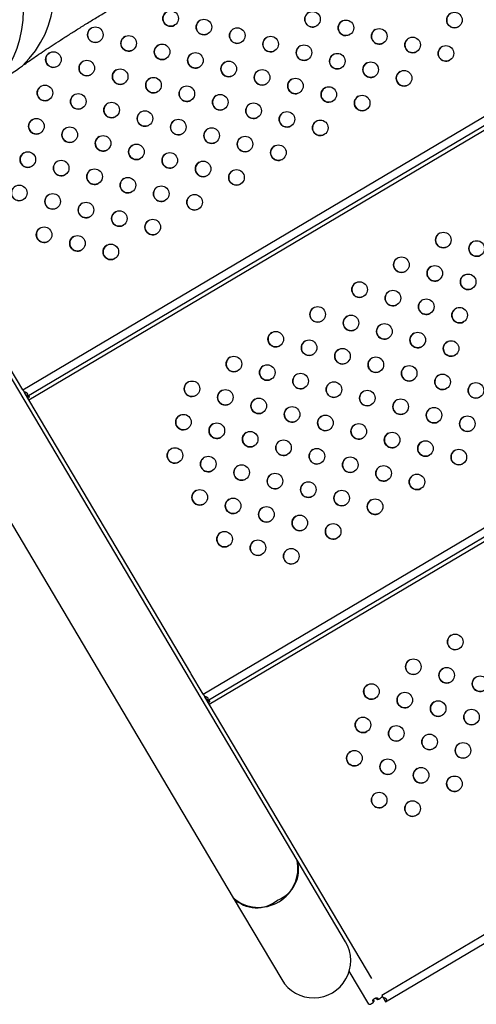
# Model space of a CAD drawing. Units: metres. Extents: x -0.017 to 0.096, y 0.002 to 0.09.
# Drawn here: x 0.034 to 0.035, y 0.022 to 0.025 of the extents above; entities that cross this region are included whole.
import ezdxf

# ---------------------------------------------------------------- set-up
doc = ezdxf.new("R2010")
doc.units = ezdxf.units.M

msp = doc.modelspace()

# ---------------------------------------------------------------- linework, layer by layer
at = {"color": 7, "linetype": 'Continuous', "lineweight": 25}
for p, q in [((0.03415880737157688, 0.02387259388158644), (0.03630968620755627, 0.02514684669492384)), ((0.03416900156788473, 0.02385538695386305), (0.03631988040386412, 0.02512963976720046)), ((0.03417411263739852, 0.02384679176710387), (0.03632498427044727, 0.02512104031318341)), ((0.03486317755638413, 0.02266406324173977), (0.03377497345013324, 0.02450090060781208)), ((0.03357720204465869, 0.02446098100234121), (0.03469928058907414, 0.0225669651773585)), ((0.03462206788427663, 0.02309064794690794), (0.03677294672025588, 0.02436490076024559)), ((0.03463226208058448, 0.02307344101918456), (0.03678314091656374, 0.0243476938325222)), ((0.03463736594716755, 0.02306484156516746), (0.0367882447831468, 0.02433909437850511)), ((0.03415880737157688, 0.02387259388158644), (0.03412649222887958, 0.02392714032306316)), ((0.03415880737157688, 0.02387259388158644), (0.03416290492483329, 0.02386567743777567)), ((0.03459025401027945, 0.02314436469585378), (0.03416292043833798, 0.02386568367288224)), ((0.03416347463676665, 0.02386471607407068), (0.03416814172815578, 0.02385683816358959)), ((0.03416814172815578, 0.02385683816358959), (0.03416900156788473, 0.02385538695386305)), ((0.0350802313857227, 0.02231730552757377), (0.03723111022170195, 0.02359155834091141)), ((0.03509042558203056, 0.02230009859985038), (0.03724130441800981, 0.02357435141318803)), ((0.03462206788427663, 0.02309064794690794), (0.03459069102942594, 0.0231436106026161)), ((0.03462206788427663, 0.02309064794690794), (0.03462616543753297, 0.0230837315030973)), ((0.03505462591961421, 0.02236052674677738), (0.03462617328111031, 0.02308373465554683)), ((0.03462673514946639, 0.02308277013939221), (0.03463140224085551, 0.02307489222891116)), ((0.03463140224085551, 0.02307489222891116), (0.03463226208058448, 0.02307344101918456)), ((0.03498748856587092, 0.02245423210259236), (0.03486317755638413, 0.02266406324173977)), ((0.03469928058907414, 0.0225669651773585), (0.03482359159856093, 0.02235713403821109)), ((0.0350472752724203, 0.02229445693109124), (0.03499704628339548, 0.02237924110289396)), ((0.03506419679833463, 0.02231052110342683), (0.03506981354816995, 0.0223064285249868)), ((0.0350802313857227, 0.02231730552757377), (0.03508432893897905, 0.02231038908376312)), ((0.03508489865091245, 0.02230942772005803), (0.03508956574230158, 0.02230154980957698)), ((0.0350472752724203, 0.02229445693109124), (0.0350473120256438, 0.02229439489337802)), ((0.03505947950487921, 0.02230772102623965), (0.035060377275461, 0.02230083121616035)), ((0.03508956574230158, 0.02230154980957698), (0.03509042558203056, 0.02230009859985038))]:
    msp.add_line(p, q, dxfattribs=at)
for centre, radius in [((0.0345382928073606, 0.0248261117350968), 1.999999999897858e-05), ((0.03490272162286321, 0.02482407742405732), 1.999999999897858e-05), ((0.03526715043836581, 0.02482204311301784), 1.999999999897858e-05), ((0.03462392109859515, 0.02480419608452802), 1.999999999897858e-05), ((0.03498834991409775, 0.02480216177348853), 1.999999999898455e-05), ((0.03434512057432709, 0.02478431474499871), 1.99999999990018e-05), ((0.0347095493898297, 0.02478228043395923), 1.999999999899406e-05), ((0.0350739782053323, 0.02478024612291974), 1.99999999990018e-05), ((0.03443074886556163, 0.02476239909442992), 1.99999999990018e-05), ((0.03479517768106424, 0.02476036478339044), 1.999999999899583e-05), ((0.03515960649656685, 0.02475833047235096), 1.999999999899583e-05), ((0.03423757663252813, 0.02472060210433184), 1.999999999897682e-05), ((0.03451637715679618, 0.02474048344386114), 1.999999999897858e-05), ((0.03460200544803073, 0.02471856779329235), 1.999999999897858e-05), ((0.03488080597229879, 0.02473844913282166), 1.999999999897858e-05), ((0.03496643426353333, 0.02471653348225287), 1.999999999898102e-05), ((0.03524523478780139, 0.02473641482178218), 1.999999999897682e-05), ((0.03432320492376267, 0.02469868645376305), 1.999999999898035e-05), ((0.03468763373926528, 0.02469665214272357), 1.999999999897682e-05), ((0.03505206255476788, 0.02469461783168408), 1.999999999897858e-05), ((0.03440883321499721, 0.02467677080319426), 1.99999999990018e-05), ((0.03477326203049982, 0.02467473649215478), 1.999999999899583e-05), ((0.03513769084600243, 0.02467270218111529), 1.999999999899406e-05), ((0.03449446150623176, 0.02465485515262547), 1.999999999900003e-05), ((0.03485889032173437, 0.02465282084158599), 1.999999999899583e-05), ((0.03421566098196371, 0.02463497381309617), 1.999999999898035e-05), ((0.03458008979746631, 0.02463293950205668), 1.999999999897858e-05), ((0.03494451861296892, 0.0246309051910172), 1.999999999897858e-05), ((0.03430128927319825, 0.02461305816252738), 1.999999999897682e-05), ((0.0343869175644328, 0.0245911425119586), 1.999999999898455e-05), ((0.03466571808870086, 0.0246110238514879), 1.999999999897858e-05), ((0.03503014690420346, 0.02460898954044842), 1.999999999898455e-05), ((0.03447254585566734, 0.02456922686138981), 1.99999999990018e-05), ((0.0347513463799354, 0.02458910820091911), 1.999999999898035e-05), ((0.03483697467116995, 0.02456719255035033), 1.99999999990018e-05), ((0.03419374533139929, 0.02454934552186051), 1.999999999899583e-05), ((0.03455817414690189, 0.02454731121082102), 1.99999999990018e-05), ((0.0349226029624045, 0.02454527689978154), 1.999999999899406e-05), ((0.03427937362263384, 0.02452742987129172), 1.999999999897858e-05), ((0.03464380243813644, 0.02452539556025223), 1.999999999898035e-05), ((0.03436500191386838, 0.02450551422072293), 1.999999999898455e-05), ((0.03472943072937099, 0.02450347990968345), 1.999999999897682e-05), ((0.03417182968083487, 0.02446371723062484), 1.999999999899406e-05), ((0.03445063020510292, 0.02448359857015414), 1.999999999897858e-05), ((0.03481505902060553, 0.02448156425911466), 1.999999999898455e-05), ((0.03425745797206942, 0.02444180158005605), 1.999999999899583e-05), ((0.03453625849633747, 0.02446168291958535), 1.99999999990018e-05), ((0.03462188678757202, 0.02443976726901657), 1.99999999990018e-05), ((0.03434308626330396, 0.02441988592948727), 1.999999999898455e-05), ((0.03470751507880657, 0.02441785161844778), 1.999999999897858e-05), ((0.0344287145545385, 0.02439797027891848), 1.999999999897858e-05), ((0.03414991403027045, 0.02437808893938918), 1.999999999897505e-05), ((0.03451434284577305, 0.02437605462834969), 1.999999999897858e-05), ((0.034235542321505, 0.02435617328882039), 1.999999999899583e-05), ((0.0345999711370076, 0.02435413897778091), 1.999999999900003e-05), ((0.03432117061273954, 0.0243342576382516), 1.999999999899406e-05), ((0.03440679890397409, 0.02431234198768282), 1.999999999897858e-05), ((0.03449242719520863, 0.02429042633711403), 1.999999999897858e-05), ((0.03421362667094058, 0.02427054499758472), 1.999999999897858e-05), ((0.03429925496217513, 0.02424862934701594), 1.999999999899583e-05), ((0.03523855685422266, 0.02425721937298781), 1.999999999898455e-05), ((0.0353241851454572, 0.02423530372241903), 1.999999999897858e-05), ((0.03438488325340967, 0.02422671369644715), 1.99999999990018e-05), ((0.0351310129124237, 0.02419350673232094), 1.999999999899583e-05), ((0.03521664120365824, 0.02417159108175216), 1.999999999897858e-05), ((0.03530226949489278, 0.02414967543118337), 1.999999999898035e-05), ((0.03502346897062473, 0.02412979409165406), 1.999999999897858e-05), ((0.03510909726185927, 0.02410787844108528), 1.99999999990018e-05), ((0.03519472555309382, 0.02408596279051649), 1.999999999899826e-05), ((0.03491592502882576, 0.02406608145098718), 1.999999999897858e-05), ((0.03528035384432836, 0.0240640471399477), 1.999999999897858e-05), ((0.0350015533200603, 0.0240441658004184), 1.999999999898279e-05), ((0.03508718161129485, 0.02402225014984961), 1.999999999897858e-05), ((0.03480838108702679, 0.0240023688103203), 1.99999999990018e-05), ((0.0351728099025294, 0.02400033449928082), 1.99999999990018e-05), ((0.03489400937826134, 0.02398045315975152), 1.999999999899583e-05), ((0.03497963766949589, 0.02395853750918274), 1.999999999897858e-05), ((0.03525843819376395, 0.02397841884871204), 1.999999999900003e-05), ((0.03470083714522783, 0.02393865616965343), 1.999999999898455e-05), ((0.03506526596073044, 0.02393662185861395), 1.999999999897858e-05), ((0.03478646543646238, 0.02391674051908465), 1.999999999897858e-05), ((0.03515089425196498, 0.02391470620804516), 1.999999999898455e-05), ((0.03487209372769692, 0.02389482486851585), 1.999999999899583e-05), ((0.03523652254319953, 0.02389279055747637), 1.99999999990018e-05), ((0.03459329320342887, 0.02387494352898655), 1.999999999899583e-05), ((0.03495772201893147, 0.02387290921794707), 1.999999999899583e-05), ((0.03532215083443407, 0.02387087490690759), 1.999999999899583e-05), ((0.03467892149466341, 0.02385302787841776), 1.999999999897858e-05), ((0.03476454978589796, 0.02383111222784897), 1.999999999898035e-05), ((0.03504335031016602, 0.02385099356737828), 1.999999999897858e-05), ((0.0348501780771325, 0.02380919657728019), 1.999999999897682e-05), ((0.03512897860140057, 0.02382907791680949), 1.999999999897858e-05), ((0.03521460689263511, 0.02380716226624071), 1.999999999897682e-05), ((0.03457137755286444, 0.02378931523775089), 1.99999999990018e-05), ((0.03493580636836705, 0.0237872809267114), 1.999999999899826e-05), ((0.03530023518386965, 0.02378524661567192), 1.999999999899406e-05), ((0.03465700584409899, 0.0237673995871821), 1.99999999990018e-05), ((0.0350214346596016, 0.02376536527614261), 1.999999999899583e-05), ((0.03474263413533354, 0.02374548393661331), 1.999999999897858e-05), ((0.03510706295083614, 0.02374344962557383), 1.999999999897858e-05), ((0.03482826242656809, 0.02372356828604453), 1.999999999897682e-05), ((0.03519269124207069, 0.02372153397500504), 1.999999999897858e-05), ((0.03454946190230002, 0.02370368694651523), 1.999999999897858e-05), ((0.03463509019353457, 0.02368177129594643), 1.99999999990018e-05), ((0.03491389071780263, 0.02370165263547573), 1.999999999897858e-05), ((0.03499951900903718, 0.02367973698490695), 1.999999999899583e-05), ((0.03527831953330524, 0.02369961832443625), 1.999999999897858e-05), ((0.03472071848476912, 0.02365985564537765), 1.999999999900003e-05), ((0.03508514730027172, 0.02365782133433817), 1.999999999900003e-05), ((0.03480634677600367, 0.02363793999480886), 1.999999999897858e-05), ((0.03517077559150627, 0.02363590568376938), 1.999999999898035e-05), ((0.03489197506723821, 0.02361602434424008), 1.999999999897858e-05), ((0.03461317454297015, 0.02359614300471077), 1.999999999898455e-05), ((0.03497760335847275, 0.02359410869367129), 1.999999999898455e-05), ((0.0346988028342047, 0.02357422735414198), 1.99999999990018e-05), ((0.0350632316497073, 0.0235721930431025), 1.99999999990018e-05), ((0.03478443112543925, 0.0235523117035732), 1.99999999990018e-05), ((0.03487005941667379, 0.02353039605300441), 1.999999999897858e-05), ((0.03495568770790834, 0.02350848040243563), 1.999999999897505e-05), ((0.03467688718364028, 0.02348859906290632), 1.999999999897858e-05), ((0.03476251547487483, 0.02346668341233753), 1.999999999899406e-05), ((0.03484814376610938, 0.02344476776176874), 1.999999999899583e-05), ((0.03526909309409967, 0.02322472463331396), 1.999999999899583e-05), ((0.0351615491523007, 0.02316101199264708), 1.999999999898035e-05), ((0.03524717744353525, 0.02313909634207829), 1.999999999897858e-05), ((0.03505400521050173, 0.0230972993519802), 1.999999999899583e-05), ((0.0353328057347698, 0.0231171806915095), 1.999999999899583e-05), ((0.03513963350173628, 0.02307538370141141), 1.999999999897858e-05), ((0.03522526179297083, 0.02305346805084262), 1.999999999897858e-05), ((0.03531089008420538, 0.02303155240027384), 1.999999999897858e-05), ((0.03503208955993731, 0.02301167106074453), 1.999999999900003e-05), ((0.03511771785117186, 0.02298975541017574), 1.99999999990018e-05), ((0.03520334614240641, 0.02296783975960696), 1.999999999897858e-05), ((0.03528897443364096, 0.02294592410903817), 1.999999999898035e-05), ((0.0350101739093729, 0.02292604276950886), 1.999999999898455e-05), ((0.03509580220060744, 0.02290412711894008), 1.99999999990018e-05), ((0.03518143049184199, 0.0228822114683713), 1.999999999900003e-05), ((0.03526705878307654, 0.02286029581780251), 1.999999999898035e-05), ((0.03507388655004302, 0.02281849882770442), 1.999999999897858e-05), ((0.03515951484127757, 0.02279658317713563), 1.999999999899406e-05)]:
    msp.add_circle(centre, radius, dxfattribs=at)
for centre, radius, start, end in [((0.03397477759948119, 0.02489618508599304), 0.0002649481413252288, 313.6938625088379, 39.45891111210845), ((0.03389417806754226, 0.02484122598138849), 0.0002662103449146019, 312.6420431880694, 39.02740949137708), ((0.03453829289426092, 0.02482611178657947), 2.000000000000098e-05, 120.6439239080994, 300.6439239081002), ((0.03490272170976352, 0.02482407747553999), 2.000000000000098e-05, 120.6439239081045, 300.6439239081002), ((0.03526715052526613, 0.0248220431645005), 2.000000000000098e-05, 120.6439239080994, 300.6439239081053), ((0.03462392118549546, 0.02480419613601068), 2.000000000000396e-05, 120.6439239080944, 300.6439239081053), ((0.03498835000099807, 0.0248021618249712), 2.000000000000396e-05, 120.6439239080944, 300.6439239081053), ((0.03434512066122741, 0.02478431479648138), 2.000000000001944e-05, 120.6439239080912, 300.6439239080971), ((0.03470954947673001, 0.02478228048544189), 2.000000000001944e-05, 120.6439239080963, 300.643923908092), ((0.03507397829223262, 0.02478024617440241), 2.000000000001999e-05, 120.6439239081134, 300.643923908092), ((0.03443074895246195, 0.02476239914591259), 2.000000000001944e-05, 120.6439239080963, 300.643923908092), ((0.03479517776796456, 0.02476036483487311), 2.000000000001944e-05, 120.6439239080963, 300.643923908092), ((0.03515960658346716, 0.02475833052383362), 2.000000000001999e-05, 120.6439239080912, 300.6439239081142), ((0.03423757671942844, 0.0247206021558145), 2.000000000000098e-05, 120.6439239081045, 300.6439239081002), ((0.0345163772436965, 0.0247404834953438), 2.000000000000098e-05, 120.6439239080994, 300.6439239081002), ((0.0348808060591991, 0.02473844918430432), 2.000000000000396e-05, 120.6439239080944, 300.6439239081053), ((0.03524523487470171, 0.02473641487326484), 2.000000000000396e-05, 120.6439239081045, 300.6439239080952), ((0.03432320501066299, 0.02469868650524571), 2.000000000000098e-05, 120.6439239080994, 300.6439239081002), ((0.03460200553493105, 0.02471856784477501), 2.000000000000451e-05, 120.6439239081165, 300.6439239080882), ((0.03468763382616559, 0.02469665219420623), 2.000000000000396e-05, 120.6439239080874, 300.6439239080952), ((0.03496643435043365, 0.02471653353373553), 2.000000000000396e-05, 120.6439239081045, 300.6439239080952), ((0.0350520626416682, 0.02469461788316674), 2.000000000000396e-05, 120.6439239080944, 300.6439239080882), ((0.03440883330189753, 0.02467677085467692), 2.000000000001944e-05, 120.6439239080912, 300.6439239080971), ((0.03477326211740014, 0.02467473654363744), 2.000000000001944e-05, 120.6439239080912, 300.6439239081021), ((0.03513769093290274, 0.02467270223259796), 2.000000000001999e-05, 120.6439239081014, 300.6439239081142), ((0.03449446159313208, 0.02465485520410814), 2.000000000001999e-05, 120.6439239081134, 300.643923908092), ((0.03485889040863469, 0.02465282089306866), 2.000000000001944e-05, 120.6439239080963, 300.643923908092), ((0.03421566106886402, 0.02463497386457883), 2.000000000000098e-05, 120.6439239080994, 300.6439239081002), ((0.03458008988436663, 0.02463293955353935), 2.000000000000153e-05, 120.6439239081216, 300.6439239080781), ((0.03494451869986923, 0.02463090524249987), 2.000000000000098e-05, 120.6439239080994, 300.6439239081053), ((0.03430128936009857, 0.02461305821401005), 2.000000000000098e-05, 120.6439239080994, 300.6439239081053), ((0.03466571817560117, 0.02461102390297056), 2.000000000000043e-05, 120.6439239080773, 300.6439239081053), ((0.03503014699110378, 0.02460898959193108), 2.000000000000098e-05, 120.6439239080994, 300.6439239081002), ((0.03438691765133312, 0.02459114256344126), 2.000000000000396e-05, 120.6439239080944, 300.6439239081053), ((0.03447254594256766, 0.02456922691287248), 2.000000000001999e-05, 120.6439239081134, 300.643923908092), ((0.03475134646683572, 0.02458910825240178), 2.000000000000396e-05, 120.6439239081045, 300.6439239080952), ((0.03483697475807027, 0.02456719260183299), 2.000000000001944e-05, 120.6439239080912, 300.6439239080971), ((0.0341937454182996, 0.02454934557334317), 2.000000000001944e-05, 120.6439239080912, 300.6439239080971), ((0.03455817423380221, 0.02454731126230368), 2.000000000002298e-05, 120.6439239081083, 300.6439239081021), ((0.03492260304930481, 0.0245452769512642), 2.000000000001645e-05, 120.6439239081014, 300.6439239080971), ((0.03427937370953415, 0.02452742992277438), 1.999999999999799e-05, 120.6439239081045, 300.6439239081053), ((0.03464380252503675, 0.0245253956117349), 2.000000000000396e-05, 120.6439239080874, 300.6439239080952), ((0.0343650020007687, 0.0245055142722056), 2.000000000000396e-05, 120.6439239081045, 300.6439239080952), ((0.0347294308162713, 0.02450347996116611), 2.000000000000098e-05, 120.6439239080994, 300.6439239081002), ((0.03445063029200324, 0.02448359862163681), 2.000000000000396e-05, 120.6439239080944, 300.6439239081053), ((0.03481505910750585, 0.02448156431059733), 2.000000000000098e-05, 120.6439239081045, 300.6439239081002), ((0.03417182976773518, 0.0244637172821075), 2.000000000001645e-05, 120.6439239080963, 300.6439239080971), ((0.03425745805896973, 0.02444180163153872), 2.000000000001944e-05, 120.6439239080963, 300.643923908092), ((0.03453625858323779, 0.02446168297106802), 2.000000000001999e-05, 120.6439239081134, 300.6439239080971), ((0.03434308635020428, 0.02441988598096993), 2.000000000000396e-05, 120.6439239080944, 300.6439239080882), ((0.03462188687447233, 0.02443976732049923), 2.000000000001999e-05, 120.6439239080912, 300.6439239081142), ((0.03470751516570688, 0.02441785166993045), 2.000000000000396e-05, 120.6439239080944, 300.6439239081053), ((0.03442871464143882, 0.02439797033040115), 2.000000000000396e-05, 120.6439239081045, 300.6439239080952), ((0.03414991411717076, 0.02437808899087184), 2.000000000000098e-05, 120.6439239081045, 300.6439239081002), ((0.03451434293267337, 0.02437605467983235), 2.000000000000396e-05, 120.6439239080944, 300.6439239080882), ((0.03423554240840531, 0.02435617334030305), 2.000000000001944e-05, 120.6439239080912, 300.6439239080971), ((0.03459997122390792, 0.02435413902926357), 2.000000000001999e-05, 120.6439239081134, 300.6439239080971), ((0.03432117069963986, 0.02433425768973427), 2.000000000001645e-05, 120.6439239081014, 300.6439239080971), ((0.03440679899087441, 0.02431234203916548), 2.000000000000098e-05, 120.6439239080994, 300.6439239081002), ((0.03449242728210895, 0.02429042638859669), 2.000000000000396e-05, 120.6439239080944, 300.6439239080882), ((0.03421362675784089, 0.02427054504906739), 2.000000000000396e-05, 120.6439239081045, 300.6439239080952), ((0.03429925504907544, 0.0242486293984986), 2.000000000001944e-05, 120.6439239080963, 300.643923908092), ((0.03523855694112298, 0.02425721942447048), 2.000000000000396e-05, 120.6439239080944, 300.6439239081053), ((0.03438488334030999, 0.02422671374792982), 2.000000000001944e-05, 120.6439239080912, 300.6439239080971), ((0.03532418523235752, 0.0242353037739017), 2.000000000000396e-05, 120.6439239080944, 300.6439239081053), ((0.03513101299932401, 0.0241935067838036), 2.000000000001944e-05, 120.6439239080912, 300.6439239080971), ((0.03521664129055856, 0.02417159113323482), 2.000000000000098e-05, 120.6439239080994, 300.6439239080882), ((0.0353022695817931, 0.02414967548266603), 2.000000000000098e-05, 120.6439239081045, 300.6439239081002), ((0.03502346905752504, 0.02412979414313672), 2.000000000000396e-05, 120.6439239080944, 300.6439239081053), ((0.03510909734875959, 0.02410787849256794), 2.000000000002298e-05, 120.6439239081083, 300.6439239080971), ((0.03491592511572607, 0.02406608150246984), 2.000000000000396e-05, 120.6439239080944, 300.6439239081053), ((0.03519472563999414, 0.02408596284199915), 2.000000000001999e-05, 120.6439239081134, 300.643923908092), ((0.03528035393122868, 0.02406404719143036), 2.000000000000043e-05, 120.6439239080773, 300.6439239081053), ((0.03500155340696062, 0.02404416585190106), 2.000000000000098e-05, 120.6439239080994, 300.6439239081002), ((0.03508718169819517, 0.02402225020133228), 1.999999999999799e-05, 120.6439239081045, 300.6439239080831), ((0.03480838117392712, 0.02400236886180297), 2.000000000002298e-05, 120.6439239081083, 300.6439239080971), ((0.03517280998942972, 0.02400033455076349), 2.000000000001999e-05, 120.6439239081134, 300.643923908092), ((0.03489400946516166, 0.02398045321123419), 2.000000000001944e-05, 120.6439239080912, 300.6439239080971), ((0.03525843828066427, 0.0239784189001947), 2.000000000001999e-05, 120.6439239081134, 300.643923908092), ((0.03470083723212815, 0.02393865622113609), 2.000000000000396e-05, 120.6439239080944, 300.6439239081053), ((0.0349796377563962, 0.0239585375606654), 2.000000000000098e-05, 120.6439239081045, 300.6439239081002), ((0.03506526604763075, 0.02393662191009661), 2.000000000000396e-05, 120.6439239080944, 300.6439239081053), ((0.03478646552336269, 0.02391674057056731), 2.000000000000396e-05, 120.6439239080944, 300.6439239081053), ((0.0351508943388653, 0.02391470625952782), 2.000000000000098e-05, 120.6439239080994, 300.6439239081002), ((0.03487209381459724, 0.02389482491999852), 2.000000000001944e-05, 120.6439239080963, 300.643923908092), ((0.03523652263009985, 0.02389279060895904), 2.000000000001999e-05, 120.6439239081134, 300.643923908092), ((0.03459329329032918, 0.02387494358046921), 2.000000000001944e-05, 120.6439239080912, 300.6439239080971), ((0.03495772210583178, 0.02387290926942974), 2.000000000001944e-05, 120.6439239080963, 300.643923908092), ((0.03532215092133439, 0.02387087495839025), 2.000000000001999e-05, 120.6439239080912, 300.6439239081142), ((0.03467892158156372, 0.02385302792990043), 2.000000000000098e-05, 120.6439239080994, 300.6439239081002), ((0.03504335039706633, 0.02385099361886094), 2.000000000000098e-05, 120.6439239080994, 300.6439239081002), ((0.03476454987279827, 0.02383111227933164), 2.000000000000396e-05, 120.6439239080874, 300.6439239080952), ((0.03485017816403282, 0.02380919662876286), 2.000000000000396e-05, 120.6439239081045, 300.6439239080952), ((0.03512897868830088, 0.02382907796829215), 2.000000000000396e-05, 120.6439239080944, 300.6439239081053), ((0.03457137763976476, 0.02378931528923355), 2.000000000001999e-05, 120.6439239080912, 300.6439239081142), ((0.03493580645526737, 0.02378728097819406), 2.000000000001999e-05, 120.6439239081134, 300.643923908092), ((0.03521460697953542, 0.02380716231772337), 1.999999999999799e-05, 120.6439239080823, 300.6439239081053), ((0.03530023527076997, 0.02378524666715459), 2.000000000001999e-05, 120.6439239080912, 300.6439239081142), ((0.03465700593099931, 0.02376739963866476), 2.000000000001999e-05, 120.6439239081134, 300.643923908092), ((0.03502143474650191, 0.02376536532762528), 2.000000000001944e-05, 120.6439239080963, 300.643923908092), ((0.03474263422223385, 0.02374548398809598), 2.000000000000396e-05, 120.6439239080874, 300.6439239080952), ((0.03510706303773646, 0.02374344967705649), 2.000000000000098e-05, 120.6439239080994, 300.6439239080882), ((0.03482826251346841, 0.02372356833752719), 1.999999999999799e-05, 120.6439239081045, 300.6439239080882), ((0.035192691328971, 0.02372153402648771), 1.999999999999799e-05, 120.6439239080823, 300.6439239081053), ((0.03454946198920034, 0.02370368699799789), 1.999999999999799e-05, 120.6439239081045, 300.6439239081053), ((0.03463509028043489, 0.0236817713474291), 2.000000000002298e-05, 120.6439239081083, 300.6439239081021), ((0.03491389080470295, 0.0237016526869584), 2.000000000000396e-05, 120.6439239081045, 300.6439239080952), ((0.03527831962020555, 0.02369961837591892), 2.000000000000396e-05, 120.6439239080874, 300.6439239080952), ((0.03472071857166944, 0.02365985569686031), 2.000000000001999e-05, 120.6439239081134, 300.643923908092), ((0.03499951909593749, 0.02367973703638962), 2.000000000001944e-05, 120.6439239080912, 300.6439239080971), ((0.03508514738717204, 0.02365782138582083), 2.000000000001999e-05, 120.6439239081134, 300.643923908092), ((0.03480634686290399, 0.02363794004629152), 2.000000000000396e-05, 120.6439239080944, 300.6439239080882), ((0.03517077567840658, 0.02363590573525205), 2.000000000000098e-05, 120.6439239080823, 300.6439239081002), ((0.03489197515413853, 0.02361602439572274), 2.000000000000396e-05, 120.6439239080944, 300.6439239081053), ((0.03461317462987047, 0.02359614305619343), 2.000000000000396e-05, 120.6439239080944, 300.6439239081053), ((0.03497760344537307, 0.02359410874515395), 2.000000000000098e-05, 120.6439239080994, 300.6439239081002), ((0.03469880292110502, 0.02357422740562465), 2.000000000001999e-05, 120.6439239081134, 300.643923908092), ((0.03506323173660762, 0.02357219309458517), 2.000000000001999e-05, 120.6439239081134, 300.643923908092), ((0.03478443121233956, 0.02355231175505586), 2.000000000001999e-05, 120.6439239080912, 300.6439239081142), ((0.03487005950357411, 0.02353039610448707), 2.000000000000396e-05, 120.6439239080944, 300.6439239081053), ((0.03495568779480866, 0.02350848045391829), 2.000000000000396e-05, 120.6439239080994, 300.6439239080952), ((0.03467688727054059, 0.02348859911438899), 2.000000000000396e-05, 120.6439239080874, 300.6439239080952), ((0.03476251556177514, 0.0234666834638202), 2.000000000001944e-05, 120.6439239080912, 300.6439239080971), ((0.03484814385300969, 0.02344476781325141), 2.000000000001944e-05, 120.6439239080963, 300.643923908092), ((0.03526909318099998, 0.02322472468479662), 2.000000000001944e-05, 120.6439239080963, 300.643923908092), ((0.03516154923920101, 0.02316101204412974), 2.000000000000098e-05, 120.6439239080823, 300.6439239081002), ((0.03524717753043556, 0.02313909639356095), 2.000000000000098e-05, 120.6439239080874, 300.6439239081002), ((0.03533280582167011, 0.02311718074299217), 2.000000000001944e-05, 120.6439239080963, 300.643923908092), ((0.03505400529740205, 0.02309729940346287), 2.000000000001944e-05, 120.6439239080963, 300.643923908092), ((0.0351396335886366, 0.02307538375289407), 1.999999999999799e-05, 120.6439239081045, 300.6439239080831), ((0.03522526187987114, 0.02305346810232529), 2.000000000000098e-05, 120.6439239080823, 300.6439239081002), ((0.03531089017110569, 0.0230315524517565), 2.000000000000098e-05, 120.6439239080994, 300.6439239081002), ((0.03503208964683763, 0.02301167111222719), 2.000000000001645e-05, 120.6439239080963, 300.6439239081021), ((0.03511771793807218, 0.02298975546165841), 2.000000000002298e-05, 120.6439239080963, 300.6439239081091), ((0.03520334622930673, 0.02296783981108962), 2.000000000000396e-05, 120.6439239080944, 300.6439239080882), ((0.03501017399627322, 0.02292604282099153), 2.000000000000098e-05, 120.6439239081045, 300.6439239081002), ((0.03528897452054127, 0.02294592416052084), 1.999999999999799e-05, 120.6439239081045, 300.6439239081053), ((0.03509580228750776, 0.02290412717042274), 2.000000000001944e-05, 120.6439239080912, 300.6439239081021), ((0.0351814305787423, 0.02288221151985396), 2.000000000002298e-05, 120.6439239080963, 300.6439239081091), ((0.03526705886997685, 0.02286029586928518), 2.000000000000396e-05, 120.6439239081045, 300.6439239080952), ((0.03507388663694334, 0.02281849887918708), 1.999999999999799e-05, 120.6439239081045, 300.6439239080882), ((0.03515951492817788, 0.0227965832286183), 2.000000000001944e-05, 120.6439239080963, 300.643923908092), ((0.03476461427960135, 0.02264355919915299), 0.000100673409063959, 229.536258936296, 11.75158887253292), ((0.03478337380147332, 0.02263971810323757), 8.343455559032876e-05, 290.8574302236912, 16.96498567112079), ((0.03475897083784046, 0.02262526096853395), 8.343455559033553e-05, 224.3228621377162, 310.4304175851343), ((0.03490554008221593, 0.02240568307040173), 9.525000000000043e-05, 210.6439239044136, 30.64392390441493)]:
    msp.add_arc(centre, radius, start, end, dxfattribs=at)
for points, knots in [([(0.03415791195739685, 0.02470466735278452), (0.0341619999819446, 0.02470762309702759), (0.03417115536346881, 0.02471424266741352), (0.03418680746346477, 0.02472516653776396), (0.03420471010937024, 0.02473738582633729), (0.03422403011144821, 0.02475027224631163), (0.03424478313112196, 0.02476383893121996), (0.03426696122156669, 0.02477807379272296), (0.03429049753067325, 0.02479293448585168), (0.03431532096509925, 0.02480838000685802), (0.03434135219527719, 0.02482436866931352), (0.03436850588560371, 0.0248408587119221), (0.03439669274310304, 0.02485780908495956), (0.03442582361266646, 0.02487518140909253), (0.03445575751020751, 0.02489290854935895), (0.03448658291005857, 0.02491106654487838), (0.03451825457154259, 0.02492963494402077), (0.03455080500041843, 0.02494864170539057), (0.0345839858273543, 0.02496795142606258), (0.03461771133779803, 0.02498752483537185), (0.03465189390736751, 0.02500732195832372), (0.03468644556717042, 0.02502730294222986), (0.03472127865264412, 0.02504742838530749), (0.03475629986735098, 0.02506765546291098), (0.03478914675101782, 0.0250866314160649), (0.03481030421418674, 0.02509886119721805), (0.03481974207271026, 0.02510431662178269)], [0, 0, 0, 0, 0.02976901855042426, 0.06666954154667987, 0.1039447215478363, 0.14196691668317, 0.1808754054218711, 0.2205912993782883, 0.2610363353894839, 0.3021310791805926, 0.3437960767896059, 0.3859529090308768, 0.4285252054242957, 0.471439622602484, 0.5146581086854571, 0.557842511074764, 0.6020680585253076, 0.6466052889833223, 0.6914106008867865, 0.7364381529928116, 0.7816429632047273, 0.8269816063477362, 0.8724129417866944, 0.9178988346962332, 0.9633765552813756, 1, 1, 1, 1]), ([(0.034074724230707, 0.02464554835724474), (0.03408168953299105, 0.02465041229146956), (0.03410954023236739, 0.02466986068930747), (0.03413712466752091, 0.02468972452283985), (0.03415781039156549, 0.02470462052403152)], [0, 0, 0, 0, 0.2500943401793511, 1, 1, 1, 1]), ([(0.03416290492483329, 0.02386567743777567), (0.03416325136610209, 0.0238658422872558), (0.03416392430572635, 0.0238661624966454), (0.03416505357592336, 0.02386624844306924), (0.03416616445356828, 0.02386609738440203), (0.03416759405451737, 0.02386558549164173), (0.03416916331224773, 0.02386455926617225), (0.03417042263649493, 0.0238629862238551), (0.03417106650588417, 0.0238613475536422), (0.03417092273461953, 0.02385995694783249), (0.0341704221893417, 0.02385890584564343), (0.03416983285127605, 0.02385815475906388), (0.03416906477936956, 0.02385745230492774), (0.0341684515405825, 0.02385704429366719), (0.03416814172815578, 0.02385683816358959)], [0, 0, 0, 0, 0.05805479832513254, 0.1127676685461544, 0.1727779518367731, 0.2361273555100851, 0.3632750663682426, 0.5002495669158051, 0.6371830444208638, 0.7643703364501302, 0.8289980514437221, 0.8874448014843402, 0.9431363443939711, 1, 1, 1, 1]), ([(0.03416544676514772, 0.02386615400333024), (0.03416536424307783, 0.02386606877914448), (0.03416484005642638, 0.02386552742844139), (0.03416409901605204, 0.0238650870903063), (0.03416347463676665, 0.02386471607407068)], [0, 0, 0, 0, 0.1574287892806236, 1, 1, 1, 1]), ([(0.03416943825617841, 0.02385466535884442), (0.03417001533006849, 0.02385498257304585), (0.03417111394521016, 0.02385558647547645), (0.03417248423770598, 0.02385603683406328), (0.0341734224627626, 0.02385613802991104), (0.03417401917208035, 0.0238560668635927), (0.03417449025499383, 0.02385583243228311), (0.03417482493423851, 0.02385544039830408), (0.03417502881034921, 0.0238549238588973), (0.03417506510967876, 0.02385430173528915), (0.03417492323320363, 0.02385360454597698), (0.03417451667593446, 0.02385261775191633), (0.0341736261320221, 0.02385135588145479), (0.03417260109257776, 0.02385063082493698), (0.03417205665783966, 0.02385024572175138)], [0, 0, 0, 0, 0.1432343884533679, 0.2726851286598142, 0.3352462130931064, 0.3918827834024831, 0.4456445404438087, 0.5000665307731739, 0.5544518043628309, 0.6082006050813967, 0.6648522221754466, 0.727455630531412, 0.8552420365574952, 1, 1, 1, 1]), ([(0.03417164398629751, 0.02385570051955621), (0.03417157378002739, 0.02385552596569068), (0.03417138132863196, 0.02385504747374197), (0.03417083376925088, 0.02385433766372811), (0.03417028525512912, 0.0238539167680028), (0.03417000796811177, 0.02385370399513943)], [0, 0, 0, 0, 0.2211724110831488, 0.6062840124026132, 1, 1, 1, 1]), ([(0.03462616543753298, 0.02308373150309729), (0.0346265118788016, 0.02308389635257731), (0.03462718481842519, 0.02308421656196655), (0.03462831408862169, 0.02308430250839061), (0.03462942496626718, 0.02308415144972457), (0.03463085456721671, 0.02308363955696321), (0.03463242382494721, 0.02308261333149368), (0.03463368314919466, 0.02308104028917666), (0.03463432701858413, 0.0230794016189639), (0.03463418324731928, 0.02307801101315407), (0.03463368270204126, 0.02307695991096492), (0.03463309336397558, 0.02307620882438536), (0.03463232529206917, 0.02307550637024923), (0.03463171205328217, 0.02307509835898872), (0.03463140224085551, 0.02307489222891116)], [0, 0, 0, 0, 0.05805479829330513, 0.1127676684327978, 0.1727779517771306, 0.2361273555111128, 0.3632750663782818, 0.5002495669144371, 0.6371830444207361, 0.7643703364526065, 0.8289980514519868, 0.8874448014951333, 0.9431363444022425, 1, 1, 1, 1]), ([(0.03462870727784742, 0.02308420806865182), (0.03462862475577748, 0.023084122844466), (0.03462810056912599, 0.02308358149376291), (0.03462735952875169, 0.0230831411556278), (0.03462673514946639, 0.02308277013939221)], [0, 0, 0, 0, 0.1574287893748737, 1, 1, 1, 1]), ([(0.03463269876887809, 0.02307271942416588), (0.03463327584276808, 0.02307303663836725), (0.03463437445790974, 0.02307364054079783), (0.03463574475040546, 0.0230740908993846), (0.03463668297546224, 0.02307419209523268), (0.03463727968477997, 0.02307412092891436), (0.03463775076769344, 0.02307388649760472), (0.0346380854469381, 0.02307349446362571), (0.03463828932304869, 0.02307297792421901), (0.0346383256223781, 0.02307235580061103), (0.034638183745903, 0.02307165861129879), (0.03463777718863454, 0.02307067181723812), (0.03463688664472225, 0.02306940994677626), (0.03463586160527777, 0.02306868489025856), (0.03463531717053935, 0.02306829978707284)], [0, 0, 0, 0, 0.1432343884288283, 0.2726851286585989, 0.3352462130773725, 0.3918827833808743, 0.4456445404292309, 0.500066530780672, 0.554451804330046, 0.608200605036336, 0.6648522221414593, 0.7274556305245576, 0.8552420364859827, 1, 1, 1, 1]), ([(0.03463490449899775, 0.02307375458487779), (0.03463483429272771, 0.0230735800310124), (0.03463464184133239, 0.02307310153906376), (0.03463409428195104, 0.02307239172904985), (0.034633545767829, 0.02307197083332439), (0.03463326848081145, 0.02307175806046089)], [0, 0, 0, 0, 0.2211724108543023, 0.6062840121941571, 1, 1, 1, 1]), ([(0.035060377275461, 0.02230083121616035), (0.03505979591644389, 0.02230095727707163), (0.03505895593376208, 0.02230113941750328), (0.03505806996720098, 0.02230165835918675), (0.03505756221453044, 0.02230210985308717), (0.03505721076364557, 0.02230264101265628), (0.03505704904917832, 0.02230343974000692), (0.0350573421263105, 0.0223044212190411), (0.03505809553043492, 0.02230552005004308), (0.03505959368175762, 0.02230695039774581), (0.03506217892567625, 0.02230856742963074), (0.0350648295154653, 0.02231006267294411), (0.03506680005290906, 0.0223107089183471), (0.03506811855969034, 0.02231083348197862), (0.03506909848082518, 0.02231056135709646), (0.03506972986377027, 0.02231004514049668), (0.03507004207713279, 0.02230956091836826), (0.03507015448459437, 0.02230895610517213), (0.03507014063252337, 0.02230792852655826), (0.03506995168834755, 0.02230706203276947), (0.03506981354816995, 0.0223064285249868)], [0, 0, 0, 0, 0.06705798913151677, 0.09688943989726734, 0.1256782234644142, 0.1566372445952696, 0.1873827042490087, 0.2505591295365209, 0.3077548151133359, 0.3665439884330234, 0.5000044094592556, 0.635998755888535, 0.6940649055056884, 0.7493641587703769, 0.8139862451247343, 0.84547648675592, 0.8753855776394763, 0.8972547056135171, 0.9248812346162846, 0.9999999999999999, 0.9999999999999999, 0.9999999999999999, 0.9999999999999999]), ([(0.03508432893897904, 0.02231038908376312), (0.0350846753802477, 0.02231055393324317), (0.03508534831987131, 0.02231087414263246), (0.03508647759006796, 0.02231096008905633), (0.03508758846771351, 0.02231080903039056), (0.03508901806866324, 0.02231029713762871), (0.03509058732639336, 0.02230927091215908), (0.03509184665064094, 0.02230769786984231), (0.03509249052002983, 0.02230605919962962), (0.0350923467487653, 0.02230466859381993), (0.03509184620348756, 0.02230361749163088), (0.03509125686542193, 0.02230286640505132), (0.03509048879351542, 0.02230216395091516), (0.03508987555472832, 0.02230175593965459), (0.03508956574230158, 0.02230154980957698)], [0, 0, 0, 0, 0.05805479829820775, 0.1127676684367642, 0.1727779518027558, 0.2361273555123291, 0.363275066445604, 0.5002495669129362, 0.6371830444092461, 0.7643703364474429, 0.8289980514382401, 0.8874448014778594, 0.9431363443890974, 1, 1, 1, 1]), ([(0.03508687077929359, 0.02231086564931764), (0.03508678825722371, 0.02231078042513189), (0.03508626407057226, 0.02231023907442877), (0.03508552303019789, 0.02230979873629367), (0.03508489865091245, 0.02230942772005803)], [0, 0, 0, 0, 0.1574287892573291, 1, 1, 1, 1])]:
    msp.add_open_spline(points, degree=3, knots=knots, dxfattribs=at)
for points in [[(0.03506981354816995, 0.0223064285249868), (0.03507177361928696, 0.02230707871247574), (0.035075693761521, 0.02230837908745361), (0.0350796113694519, 0.0223109261567815), (0.03508186666572454, 0.02231335581055108), (0.03508173573391107, 0.02231437004236267), (0.03508167026800434, 0.02231487715826848)], [(0.0350472752724203, 0.02229445693109124), (0.03504768775064415, 0.02229415775607825), (0.03504851270709186, 0.02229355940605229), (0.03505172658596128, 0.02229437786309858), (0.03505584255722969, 0.02229659958754414), (0.03505886570271723, 0.02229942067328828), (0.035060377275461, 0.02230083121616035)]]:
    msp.add_open_spline(points, degree=3, dxfattribs=at)

doc.saveas('drawing.dxf')
